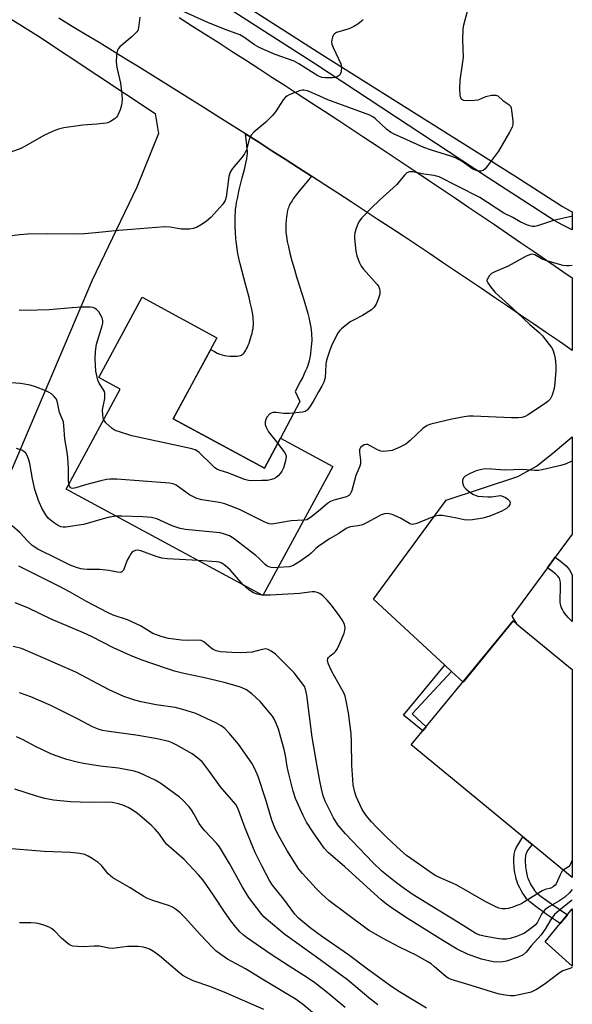
# Model space of a CAD drawing. Units: inches. Extents: x 1243770 to 1249770, y 573452 to 577452.
# Drawn here: x 1249597 to 1249770, y 573900 to 574208 of the extents above; entities that cross this region are included whole.
import ezdxf

# ---------------------------------------------------------------- set-up
doc = ezdxf.new("R2010")
doc.units = ezdxf.units.IN
doc.header["$MEASUREMENT"] = 0
for name, color, linetype in [('BLDG-Footprint', 5, 'Continuous'), ('CULTRL-Pad', 6, 'Continuous'), ('NTRL-Pasture Land', 2, 'Continuous'), ('TRANS-Driveway', 251, 'Continuous'), ('TRANS-Non Street Sidewalk', 7, 'Continuous'), ('TRANS-Road', 130, 'Continuous'), ('TRANS-Street Sidewalk', 7, 'Continuous'), ('Undefined', 1, 'Continuous')]:
    doc.layers.add(name, color=color, linetype=linetype)

msp = doc.modelspace()

# ---------------------------------------------------------------- linework, layer by layer
at = {"layer": 'BLDG-Footprint'}
for points, elevation in [([(1249645.19, 574083.09), (1249673.66, 574067.69), (1249678.68, 574076.96), (1249694.97, 574068.15), (1249673.19, 574027.87), (1249611.7, 574061.13), (1249628.57, 574092.33), (1249621.9, 574095.94), (1249635.43, 574120.96), (1249658.82, 574108.31)], 671.42), ([(1249769.77, 574004.79), (1249769.76, 573939.91), (1249742.93, 573962), (1249719.49, 573981.3), (1249751.33, 574019.97), (1249752.38, 574019.11)], 667.87)]:
    msp.add_lwpolyline(points, close=True, dxfattribs=dict(at, elevation=elevation))
at = {"layer": 'CULTRL-Pad'}
msp.add_lwpolyline([(1249769.76, 573930.1), (1249769.76, 573912.26), (1249761.34, 573919.84)], close=True, dxfattribs=at)
at = {"layer": 'NTRL-Pasture Land'}
msp.add_lwpolyline([(1249554.33, 574232.88), (1249603.11, 574202.4), (1249639.49, 574178.27), (1249640.6, 574172.03), (1249633.81, 574155.34), (1249619.89, 574126.26), (1249593.97, 574065.36), (1249560.98, 573999.06), (1249521.27, 573923.49), (1249479.57, 573842.87), (1249472.88, 573835.92), (1249462.38, 573837.97), (1249446.89, 573846.7), (1249406.69, 573878.65)], dxfattribs=at)
at = {"layer": 'TRANS-Driveway'}
for points in [[(1249688.34, 574158.75), (1249686.97, 574157.05), (1249683.98, 574153.44), (1249683.23, 574152.49), (1249682.62, 574151.65), (1249682.26, 574151.1), (1249681.98, 574150.65), (1249681.72, 574150.2), (1249681.5, 574149.76), (1249681.3, 574149.31), (1249681.13, 574148.86), (1249680.99, 574148.41), (1249680.89, 574148.05), (1249680.78, 574147.47), (1249680.67, 574146.79), (1249680.47, 574145.16), (1249680.34, 574143.63), (1249680.31, 574142.94), (1249680.31, 574142.34), (1249680.33, 574141.85), (1249680.37, 574141.24), (1249680.53, 574139.92), (1249680.79, 574138.39), (1249681.15, 574136.67), (1249681.62, 574134.69), (1249682.23, 574132.38), (1249683.01, 574129.6), (1249683.66, 574127.39), (1249684.06, 574126.05), (1249684.58, 574124.4), (1249685.32, 574122.11), (1249686.01, 574119.89), (1249686.47, 574118.38), (1249686.84, 574117.07), (1249687.16, 574115.86), (1249687.46, 574114.67), (1249687.7, 574113.59), (1249687.92, 574112.53), (1249688.08, 574111.6), (1249688.22, 574110.69), (1249688.32, 574109.8), (1249688.37, 574109.04), (1249688.4, 574108.22), (1249688.39, 574107.52), (1249688.34, 574106.59), (1249688.26, 574105.66), (1249688.14, 574104.55), (1249688.02, 574103.54), (1249687.87, 574102.56), (1249687.72, 574101.74), (1249687.56, 574101), (1249687.41, 574100.43), (1249687.17, 574099.68), (1249686.86, 574098.88), (1249686.51, 574098.03), (1249686.07, 574097.05), (1249685.58, 574096.02), (1249684.94, 574094.75), (1249683.28, 574091.58), (1249684.66, 574088.43), (1249678.68, 574076.96), (1249673.66, 574067.69), (1249645.19, 574083.09), (1249656.86, 574104.68), (1249657.04, 574104.57), (1249658.03, 574104.01), (1249658.9, 574103.58), (1249659.73, 574103.23), (1249660.45, 574102.99), (1249661.13, 574102.82), (1249661.94, 574102.69), (1249662.83, 574102.6), (1249663.63, 574102.55), (1249664.41, 574102.55), (1249665.14, 574102.59), (1249665.69, 574102.67), (1249666.15, 574102.79), (1249666.45, 574102.93), (1249666.74, 574103.12), (1249667.02, 574103.37), (1249667.28, 574103.66), (1249667.54, 574103.99), (1249667.85, 574104.45), (1249668.08, 574104.86), (1249668.35, 574105.41), (1249668.61, 574106), (1249668.85, 574106.6), (1249669.11, 574107.35), (1249669.34, 574108.1), (1249669.55, 574108.85), (1249669.76, 574109.69), (1249669.93, 574110.46), (1249670.08, 574111.25), (1249670.16, 574111.77), (1249670.2, 574112.3), (1249670.22, 574112.87), (1249670.2, 574113.45), (1249670.17, 574114.06), (1249670.1, 574114.79), (1249669.89, 574116.18), (1249669.6, 574117.72), (1249669.21, 574119.37), (1249668.83, 574120.88), (1249667.72, 574125.02), (1249666.07, 574131.45), (1249665.66, 574133.21), (1249665.35, 574134.66), (1249665.12, 574136.07), (1249664.92, 574137.65), (1249664.75, 574139.36), (1249664.61, 574141.23), (1249664.52, 574143.11), (1249664.48, 574144.8), (1249664.5, 574146.36), (1249664.56, 574147.65), (1249664.65, 574148.5), (1249664.78, 574149.45), (1249664.97, 574150.57), (1249665.2, 574151.75), (1249665.8, 574154.49), (1249666.72, 574158.27), (1249667.47, 574161.22), (1249667.85, 574162.8), (1249668.13, 574164.14), (1249668.29, 574165.16), (1249668.32, 574165.6), (1249668.33, 574166.07), (1249668.32, 574166.57), (1249668.27, 574167.2), (1249668.15, 574168.38), (1249667.72, 574171.95), (1249671.86, 574169.32), (1249675.99, 574166.69), (1249680.11, 574164.05), (1249684.23, 574161.4)], [(1249764.43, 574039.83), (1249762.03, 574036.56), (1249750.93, 574021.43), (1249752.38, 574019.11), (1249751.33, 574019.97), (1249735.64, 574000.91), (1249732.07, 574004.22), (1249729.98, 574006.16), (1249707.7, 574026.82), (1249730.43, 574057.65), (1249752.71, 574065.09), (1249758.56, 574068.24), (1249763.74, 574072.29), (1249769.77, 574077.47), (1249769.77, 574047.09)]]:
    msp.add_lwpolyline(points, close=True, dxfattribs=at)
at = {"layer": 'TRANS-Non Street Sidewalk'}
for points in [[(1249762.03, 574036.56), (1249764.43, 574039.83), (1249766, 574038.69), (1249766.7, 574038.13), (1249767.26, 574037.66), (1249767.82, 574037.14), (1249768.36, 574036.56), (1249768.88, 574035.9), (1249769.32, 574035.21), (1249769.72, 574034.29), (1249769.76, 574034.13), (1249769.76, 574019.75), (1249769.43, 574020.07), (1249768.87, 574020.62), (1249768.44, 574021.09), (1249767.89, 574021.73), (1249767.46, 574022.29), (1249767.02, 574022.94), (1249766.7, 574023.51), (1249766.43, 574024.08), (1249766.21, 574024.66), (1249766.05, 574025.26), (1249765.96, 574025.87), (1249765.93, 574026.37), (1249765.93, 574027.03), (1249766.1, 574029.94), (1249766.12, 574030.63), (1249766.12, 574031.28), (1249766.09, 574031.9), (1249766.01, 574032.46), (1249765.88, 574032.95), (1249765.73, 574033.3), (1249765.56, 574033.56), (1249765.28, 574033.91), (1249764.95, 574034.27), (1249764.56, 574034.63), (1249764.14, 574034.99), (1249763.55, 574035.45)], [(1249732.07, 574004.22), (1249719.78, 573990.97), (1249724.13, 573986.94), (1249723.06, 573985.64), (1249717.11, 573990.54), (1249729.98, 574006.16)], [(1249768.26, 573928.28), (1249766, 573925.52), (1249761.65, 573928.49), (1249760.52, 573929.29), (1249759.67, 573929.9), (1249757.95, 573931.17), (1249756.91, 573931.97), (1249756.48, 573932.33), (1249756.08, 573932.7), (1249755.72, 573933.05), (1249755.5, 573933.3), (1249755.14, 573933.76), (1249754.69, 573934.4), (1249754.22, 573935.12), (1249753.77, 573935.9), (1249753.34, 573936.69), (1249752.96, 573937.47), (1249752.64, 573938.2), (1249752.4, 573938.86), (1249752.24, 573939.44), (1249752.09, 573940.08), (1249751.84, 573941.4), (1249751.65, 573942.85), (1249751.58, 573943.64), (1249751.53, 573944.32), (1249751.51, 573945.55), (1249751.53, 573946.19), (1249751.57, 573946.7), (1249751.63, 573947.18), (1249751.71, 573947.64), (1249751.81, 573948.06), (1249751.93, 573948.44), (1249752.25, 573949.16), (1249752.71, 573950.05), (1249753.34, 573951.09), (1249754.31, 573952.63), (1249757.19, 573950.26), (1249756.37, 573949.23), (1249755.82, 573948.3), (1249755.45, 573947.62), (1249755.27, 573947.19), (1249755.24, 573947.1), (1249755.2, 573946.92), (1249755.15, 573946.67), (1249755.11, 573946.35), (1249755.09, 573945.99), (1249755.07, 573945.52), (1249755.09, 573944.47), (1249755.12, 573943.91), (1249755.18, 573943.24), (1249755.35, 573941.97), (1249755.57, 573940.82), (1249755.69, 573940.33), (1249755.8, 573939.94), (1249755.95, 573939.51), (1249756.19, 573938.96), (1249756.5, 573938.32), (1249756.87, 573937.65), (1249757.26, 573936.99), (1249757.64, 573936.38), (1249757.99, 573935.88), (1249758.23, 573935.59), (1249758.31, 573935.5), (1249758.52, 573935.28), (1249758.81, 573935.02), (1249759.15, 573934.74), (1249760.09, 573934.01), (1249761.77, 573932.78), (1249762.59, 573932.18), (1249763.67, 573931.42)]]:
    msp.add_lwpolyline(points, close=True, dxfattribs=at)
at = {"layer": 'TRANS-Road'}
msp.add_lwpolyline([(1249647.07, 574208.24), (1249651.21, 574205.6), (1249655.35, 574202.97), (1249659.48, 574200.33), (1249663.61, 574197.68), (1249667.74, 574195.02), (1249671.86, 574192.36), (1249675.98, 574189.7), (1249680.09, 574187.03), (1249684.2, 574184.36), (1249688.31, 574181.68), (1249692.42, 574179), (1249696.53, 574176.31), (1249700.62, 574173.61), (1249704.72, 574170.91), (1249708.81, 574168.21), (1249712.9, 574165.5), (1249716.98, 574162.78), (1249721.06, 574160.06), (1249725.14, 574157.33), (1249729.22, 574154.6), (1249733.29, 574151.87), (1249737.36, 574149.13), (1249741.42, 574146.38), (1249745.48, 574143.63), (1249749.54, 574140.87), (1249753.59, 574138.11), (1249757.64, 574135.34), (1249761.69, 574132.57), (1249765.73, 574129.79), (1249766.79, 574129.06), (1249769.77, 574127.01), (1249769.77, 574104.34), (1249766.79, 574106.4), (1249765.74, 574107.12), (1249761.71, 574109.89), (1249757.66, 574112.66), (1249753.62, 574115.42), (1249749.58, 574118.18), (1249745.52, 574120.93), (1249741.46, 574123.67), (1249737.4, 574126.41), (1249733.34, 574129.14), (1249729.27, 574131.86), (1249725.2, 574134.58), (1249721.12, 574137.29), (1249717.04, 574140), (1249712.95, 574142.7), (1249708.86, 574145.39), (1249704.76, 574148.07), (1249700.67, 574150.75), (1249696.56, 574153.42), (1249692.45, 574156.09), (1249688.34, 574158.75), (1249684.23, 574161.4), (1249680.11, 574164.05), (1249675.99, 574166.69), (1249671.86, 574169.32), (1249667.72, 574171.95), (1249663.59, 574174.57), (1249659.45, 574177.19), (1249655.3, 574179.8), (1249651.15, 574182.4), (1249647, 574184.99), (1249642.84, 574187.58), (1249638.68, 574190.16), (1249634.52, 574192.74), (1249630.35, 574195.31), (1249626.18, 574197.87), (1249622, 574200.42), (1249617.82, 574202.97), (1249613.63, 574205.51), (1249609.44, 574208.05)], dxfattribs=at)
at = {"layer": 'TRANS-Street Sidewalk'}
msp.add_lwpolyline([(1249636.73, 574231.83), (1249691.52, 574196.7), (1249728.29, 574173.6), (1249751.79, 574158.84), (1249766.73, 574149.3), (1249769.14, 574147.96), (1249769.77, 574147.65), (1249769.77, 574142.03), (1249766.8, 574143.47), (1249764.14, 574144.95), (1249749.07, 574154.57), (1249743.54, 574158.21), (1249689.62, 574193.7), (1249634.87, 574228.81)], dxfattribs=at)
at = {"layer": 'Undefined'}
msp.add_line((1249673.28, 574028.04, 668), (1249672.82, 574028.07, 668), dxfattribs=at)
for points, elevation in [([(1249623.44, 574082.83), (1249623.16, 574084.11), (1249623.12, 574085.87), (1249623.78, 574089.43), (1249623.82, 574091.02), (1249623.69, 574091.53), (1249623.44, 574092.05), (1249622.04, 574094.14), (1249621.62, 574095.14), (1249621.05, 574097.92), (1249620.74, 574101.7), (1249620.9, 574104.05), (1249621.23, 574106.38), (1249622.94, 574112.04), (1249623.14, 574112.89), (1249623.21, 574113.72), (1249622.98, 574114.58), (1249621.96, 574116.4), (1249621.22, 574117.18), (1249620.54, 574117.6), (1249620.02, 574117.75), (1249619.18, 574117.84), (1249616.59, 574117.87), (1249613.58, 574117.68), (1249606.46, 574117.04), (1249599.08, 574116.84), (1249597.01, 574116.92)], 674), ([(1249612.59, 574062.77), (1249612.5, 574063.91), (1249612.46, 574067.56), (1249612.23, 574070.86), (1249612.03, 574072.62), (1249611.3, 574076.76), (1249611.05, 574080.96), (1249610.89, 574082.09), (1249609.66, 574085), (1249609.06, 574088.1), (1249608.71, 574089.13), (1249608.04, 574090.05), (1249607.17, 574090.84), (1249606.44, 574091.3), (1249605.39, 574091.76), (1249602.16, 574093.02), (1249600.52, 574093.55), (1249597.48, 574094.02), (1249592.99, 574094.42)], 672), ([(1249677.79, 574075.32), (1249679.93, 574072.54), (1249680.31, 574071.82), (1249680.41, 574071.31), (1249680.21, 574069.97), (1249679.55, 574067.78), (1249679.11, 574066.74), (1249678.64, 574066.08), (1249677.9, 574065.28), (1249677.27, 574064.76), (1249676.53, 574064.36), (1249675.46, 574063.98), (1249674.62, 574063.83), (1249672.88, 574063.75), (1249669.7, 574063.7), (1249668.71, 574063.78), (1249667.46, 574064.13), (1249662.49, 574066.09), (1249659.51, 574067.03), (1249658.74, 574067.38), (1249658.04, 574067.87), (1249657.39, 574068.45), (1249653.25, 574072.57), (1249652.56, 574073.08), (1249652, 574073.35), (1249650.59, 574073.75), (1249632.27, 574077.77), (1249628.66, 574078.83), (1249627.07, 574079.44), (1249626.11, 574080.06), (1249624.14, 574081.84), (1249623.77, 574082.27), (1249623.44, 574082.83)], 674), ([(1249627.36, 574052.65), (1249625.31, 574052.32), (1249623.28, 574051.88), (1249619, 574050.55), (1249617.17, 574050.1), (1249611.64, 574049.19), (1249610.79, 574049.19), (1249610.05, 574049.38), (1249609.04, 574049.9), (1249607.81, 574050.68), (1249606.26, 574051.96), (1249605.35, 574053.09), (1249604.12, 574055.15), (1249603.11, 574057.58), (1249601.98, 574060.98), (1249601.21, 574064.32), (1249600.38, 574069.12), (1249600.02, 574070.52), (1249599.55, 574071.59), (1249599.1, 574072.33), (1249598.54, 574072.88), (1249597.89, 574073.29), (1249596.27, 574073.81)], 670), ([(1249685.91, 574051.38), (1249682.04, 574051.19), (1249676.56, 574050.25), (1249675.71, 574050.2), (1249675.15, 574050.28), (1249673.8, 574050.8), (1249665.81, 574054.7), (1249661.27, 574056.54), (1249659.59, 574056.95), (1249654.11, 574057.76), (1249652.49, 574058.22), (1249651.24, 574058.78), (1249650.27, 574059.32), (1249647.26, 574061.55), (1249646.06, 574062.34), (1249645.11, 574062.74), (1249644.04, 574062.98), (1249627.53, 574064.17), (1249625.47, 574064.25), (1249624.31, 574064.1), (1249622.6, 574063.69), (1249617.75, 574062.43), (1249614.71, 574061.46), (1249613.7, 574061.31), (1249613.28, 574061.4), (1249612.98, 574061.67), (1249612.76, 574062.07), (1249612.59, 574062.77)], 672), ([(1249677.93, 574036.63), (1249676.64, 574036.59), (1249675.77, 574036.65), (1249674.98, 574036.86), (1249674.5, 574037.1), (1249673.86, 574037.58), (1249671.88, 574039.6), (1249671, 574040.37), (1249664.16, 574045.56), (1249662.7, 574046.5), (1249660.91, 574047.19), (1249659.83, 574047.47), (1249658.67, 574047.62), (1249649.01, 574048.54), (1249647.28, 574048.8), (1249644.85, 574049.69), (1249640.04, 574051.81), (1249638.33, 574052.23), (1249635.67, 574052.5), (1249629.13, 574052.7), (1249627.36, 574052.65)], 670), ([(1249666.99, 574031.22), (1249662.97, 574035.91), (1249661.51, 574037.2), (1249660.37, 574037.98), (1249659.5, 574038.3), (1249658.63, 574038.44), (1249652.98, 574038.8)], 668), ([(1249672.82, 574028.07), (1249671.34, 574028.31), (1249670.21, 574028.77), (1249668.8, 574029.69), (1249666.99, 574031.22)], 668), ([(1249766.96, 573942.22), (1249766.55, 573941.75), (1249765.97, 573940.8), (1249764.69, 573937.93), (1249764.39, 573937.48), (1249763.8, 573936.97), (1249763.03, 573936.64), (1249761.32, 573936.21), (1249760.31, 573935.79), (1249754.86, 573932.32), (1249753.86, 573931.75), (1249752.8, 573931.26), (1249750.87, 573930.53), (1249749.75, 573930.2), (1249748.93, 573930.1), (1249747.85, 573930.14), (1249746.78, 573930.37), (1249745.69, 573930.84), (1249742.79, 573932.38), (1249733.69, 573937.51), (1249732.35, 573938.15), (1249728.51, 573939.78), (1249726.96, 573940.56), (1249725.24, 573941.67), (1249719.32, 573945.8), (1249717.98, 573946.83), (1249716.27, 573948.31), (1249711.86, 573952.45), (1249708.69, 573955.56), (1249707.08, 573957.29), (1249705.37, 573959.31), (1249704.2, 573961.15), (1249702.9, 573963.81), (1249702.32, 573965.17), (1249701.91, 573966.55), (1249701.39, 573968.81), (1249701.21, 573970.52), (1249700.97, 573974.82), (1249700.82, 573982.3), (1249700.68, 573984.82), (1249699.87, 573991.34), (1249699.17, 573995.09), (1249698.84, 573996.51), (1249698.44, 573997.54), (1249694.69, 574004.2), (1249693.68, 574006.46), (1249693.38, 574007.55), (1249693.43, 574008.21), (1249693.63, 574008.58), (1249694.14, 574009.08), (1249695.41, 574010.06), (1249695.81, 574010.48), (1249696.31, 574011.18), (1249697.04, 574012.69), (1249698.49, 574016.14), (1249698.75, 574016.96), (1249698.83, 574017.8), (1249698.59, 574018.91), (1249698.14, 574020), (1249697.01, 574021.65), (1249694.55, 574024.86), (1249693.24, 574026.43), (1249692.02, 574027.71), (1249691.36, 574028.27), (1249690.9, 574028.56), (1249690.15, 574028.85), (1249689.37, 574029.03), (1249688.57, 574029.05), (1249684.63, 574028.52), (1249675.55, 574028.06), (1249673.28, 574028.04)], 668), ([(1249769.76, 573911.82), (1249769.27, 573911.68), (1249766.84, 573910.82), (1249765.62, 573910.11), (1249761.32, 573906.7), (1249758.54, 573904.99), (1249756.97, 573904.19), (1249755.59, 573903.8), (1249751.63, 573903.05), (1249750.49, 573903.02), (1249748.77, 573903.24), (1249747.06, 573903.55), (1249745.91, 573903.85), (1249738.2, 573906.25), (1249731.97, 573908.06), (1249731, 573908.52), (1249730.3, 573909), (1249726.74, 573912.09), (1249725.66, 573912.95), (1249724.5, 573913.73), (1249720.99, 573915.69), (1249715.8, 573918.21), (1249710.74, 573920.88), (1249706.16, 573923.48), (1249693.9, 573932.62), (1249691.45, 573934.78), (1249689.77, 573936.47), (1249685.51, 573941.16), (1249684.39, 573942.56), (1249680.65, 573948.43), (1249677.76, 573953.64), (1249676.92, 573955.38), (1249675.95, 573957.82), (1249674.03, 573964.2), (1249671.68, 573971.41), (1249670.66, 573973.82), (1249669.66, 573975.63), (1249665.51, 573981.53), (1249662.66, 573984.95), (1249661.23, 573986.41), (1249660.11, 573987.23), (1249658.69, 573988.1), (1249652.19, 573991.07), (1249648.21, 573992.38), (1249645.74, 573992.92), (1249639.81, 573993.82), (1249635.14, 573994.73), (1249633.13, 573995.27), (1249629.74, 573996.43), (1249625.12, 573998.49), (1249614.72, 574003.96), (1249609.02, 574006.52), (1249603.08, 574009.05), (1249599.97, 574010.49), (1249597.74, 574011.33), (1249595.18, 574012.04)], 662), ([(1249769.76, 573945.33), (1249769.07, 573943.92), (1249768.56, 573943.29), (1249766.96, 573942.22)], 668)]:
    msp.add_lwpolyline(points, dxfattribs=dict(at, elevation=elevation))
for points in [[(1249736.93, 574210.19, 676), (1249735.79, 574205.92, 676), (1249735.58, 574204.78, 676), (1249735.44, 574201.26, 676), (1249735.64, 574195.86, 676), (1249735.32, 574193, 676), (1249734.6, 574188.74, 676), (1249734.54, 574186.06, 676), (1249734.61, 574184, 676), (1249734.82, 574183.22, 676), (1249735.18, 574182.78, 676), (1249735.81, 574182.5, 676), (1249736.9, 574182.41, 676), (1249739.21, 574182.48, 676), (1249740.34, 574182.62, 676), (1249740.85, 574182.77, 676), (1249742.8, 574183.63, 676), (1249744.49, 574183.99, 676), (1249745.86, 574184.06, 676), (1249746.55, 574183.84, 676), (1249748.12, 574182.34, 676), (1249749.95, 574181.16, 676), (1249750.44, 574180.58, 676), (1249750.63, 574180.08, 676), (1249750.8, 574179.24, 676), (1249751.18, 574176.01, 676), (1249751.17, 574174.86, 676), (1249750.97, 574174.08, 676), (1249750.19, 574172.5, 676), (1249746.7, 574166.58, 676), (1249743.33, 574161.97, 676), (1249742.57, 574161.06, 676), (1249741.93, 574160.54, 676), (1249741.19, 574160.32, 676), (1249740.38, 574160.34, 676), (1249739.56, 574160.59, 676), (1249738.76, 574160.98, 676), (1249735.37, 574163.31, 676), (1249733.26, 574164.44, 676), (1249731.89, 574164.95, 676), (1249725.76, 574166.85, 676), (1249723.4, 574167.69, 676), (1249713.92, 574171.97, 676), (1249713, 574172.49, 676), (1249711.91, 574173.28, 676), (1249708.17, 574176.78, 676), (1249707.53, 574177.28, 676), (1249706.54, 574177.83, 676), (1249693.48, 574182.62, 676), (1249690.9, 574183.67, 676), (1249687.04, 574185.38, 676), (1249685.99, 574185.62, 676), (1249685.45, 574185.58, 676), (1249684.64, 574185.37, 676), (1249681.37, 574184.15, 676), (1249680.62, 574183.76, 676), (1249680.19, 574183.41, 676), (1249679.47, 574182.53, 676), (1249677.05, 574178.85, 676), (1249676.16, 574177.69, 676), (1249674.05, 574175.65, 676), (1249670.29, 574172.44, 676), (1249669.53, 574171.6, 676), (1249668.85, 574170.16, 676), (1249668.03, 574166.97, 676), (1249667.45, 574165.69, 676), (1249666.61, 574164.56, 676), (1249663.65, 574161.12, 676), (1249662.91, 574159.99, 676), (1249662.56, 574158.61, 676), (1249661.73, 574152.23, 676), (1249661.4, 574151.21, 676), (1249660.69, 574150.07, 676), (1249656.88, 574145.9, 676), (1249655.59, 574144.7, 676), (1249654.16, 574143.76, 676), (1249652.43, 574142.79, 676), (1249651.34, 574142.39, 676), (1249650.23, 574142.24, 676), (1249647.69, 574142.21, 676), (1249644.23, 574142.86, 676), (1249642.52, 574142.94, 676), (1249632.18, 574142.07, 676), (1249628.05, 574141.82, 676), (1249620.87, 574141.06, 676), (1249617.42, 574140.8, 676), (1249614.21, 574140.71, 676), (1249605.78, 574140.75, 676), (1249599.65, 574140.61, 676), (1249597.24, 574140.41, 676), (1249589.75, 574139.51, 676)], [(1249704.46, 574207.69, 678), (1249703.91, 574207.1, 678), (1249702.77, 574206.23, 678), (1249701.55, 574205.46, 678), (1249700.53, 574204.92, 678), (1249699.71, 574204.6, 678), (1249696.18, 574203.55, 678), (1249695.49, 574203.2, 678), (1249695.16, 574202.85, 678), (1249694.86, 574202.14, 678), (1249694.69, 574201.34, 678), (1249694.63, 574200.52, 678), (1249694.71, 574199.97, 678), (1249695.11, 574198.88, 678), (1249696.8, 574195.39, 678), (1249697.46, 574193.83, 678), (1249697.7, 574192.78, 678), (1249697.63, 574191.46, 678), (1249697.3, 574190.53, 678), (1249697, 574190.19, 678), (1249696.39, 574189.8, 678), (1249695.72, 574189.58, 678), (1249694.94, 574189.47, 678), (1249692.69, 574189.41, 678), (1249691.61, 574189.58, 678), (1249690.35, 574190.11, 678), (1249684.43, 574193.83, 678), (1249682.88, 574194.67, 678), (1249677.02, 574196.68, 678), (1249671.95, 574198.87, 678), (1249670.5, 574199.74, 678), (1249667.21, 574202.13, 678), (1249666, 574202.82, 678), (1249661.68, 574204.4, 678), (1249656.17, 574206.63, 678), (1249648.54, 574209.99, 678)], [(1249634.78, 574208.39, 678), (1249634.33, 574205.02, 678), (1249634.08, 574204.25, 678), (1249633.77, 574203.78, 678), (1249632.3, 574202.34, 678), (1249628.54, 574199.12, 678), (1249628.01, 574198.52, 678), (1249627.76, 574198.04, 678), (1249627.57, 574197.22, 678), (1249627.48, 574196.34, 678), (1249627.39, 574194.57, 678), (1249627.41, 574193.39, 678), (1249627.62, 574192.25, 678), (1249628.74, 574187.73, 678), (1249629.11, 574184.32, 678), (1249629.18, 574182.61, 678), (1249629, 574180.9, 678), (1249628.58, 574179.49, 678), (1249627.74, 574177.61, 678), (1249627.42, 574177.14, 678), (1249627.01, 574176.74, 678), (1249625.54, 574175.78, 678), (1249624.73, 574175.43, 678), (1249624.18, 574175.29, 678), (1249621.28, 574174.96, 678), (1249616.92, 574174.7, 678), (1249611.03, 574173.85, 678), (1249609.31, 574173.46, 678), (1249607.69, 574172.8, 678), (1249604.78, 574171.43, 678), (1249599.19, 574168.21, 678), (1249597.61, 574167.42, 678), (1249589.25, 574164.39, 678)], [(1249769.77, 574146.19, 674), (1249769.4, 574146.13, 674), (1249763.89, 574144.93, 674), (1249758.92, 574143.21, 674), (1249758.09, 574143.06, 674), (1249757.32, 574143.09, 674), (1249755.74, 574143.5, 674), (1249753.51, 574144.47, 674), (1249751.2, 574145.81, 674), (1249748.34, 574147.26, 674), (1249740.88, 574152.06, 674), (1249733.92, 574155.68, 674), (1249728.17, 574158.51, 674), (1249727.39, 574158.8, 674), (1249726.6, 574158.99, 674), (1249723.46, 574159.41, 674), (1249720.01, 574160.09, 674), (1249718.91, 574160.11, 674), (1249718.15, 574159.81, 674), (1249717.36, 574159.07, 674), (1249715.01, 574156.21, 674), (1249709.57, 574151.31, 674), (1249707.12, 574148.9, 674), (1249704.06, 574145.72, 674), (1249703.36, 574144.81, 674), (1249702.95, 574144.06, 674), (1249702.28, 574142.45, 674), (1249701.85, 574141.08, 674), (1249701.76, 574140.24, 674), (1249701.77, 574139.39, 674), (1249702.13, 574135.36, 674), (1249702.48, 574133.95, 674), (1249703.34, 574131.75, 674), (1249703.87, 574130.7, 674), (1249704.55, 574129.76, 674), (1249708.89, 574124.93, 674), (1249709.21, 574124.44, 674), (1249709.53, 574123.64, 674), (1249709.69, 574122.79, 674), (1249709.63, 574121.97, 674), (1249709.13, 574120.36, 674), (1249708.48, 574118.79, 674), (1249707.89, 574117.85, 674), (1249707.08, 574117.08, 674), (1249704.22, 574115.25, 674), (1249701.4, 574113.85, 674), (1249700.42, 574113.26, 674), (1249697.73, 574111.17, 674), (1249697.14, 574110.58, 674), (1249696.65, 574109.93, 674), (1249695.82, 574108.42, 674), (1249694.53, 574105.84, 674), (1249694.02, 574104.47, 674), (1249693.23, 574101.92, 674), (1249692.93, 574100.78, 674), (1249692.81, 574099.95, 674), (1249692.57, 574095.8, 674), (1249692.2, 574094.5, 674), (1249691.6, 574093.26, 674), (1249690.5, 574091.5, 674), (1249688.83, 574088.47, 674), (1249687.71, 574086.7, 674), (1249687, 574085.79, 674), (1249686.34, 574085.33, 674), (1249685.54, 574085.11, 674), (1249681.44, 574084.71, 674), (1249679.67, 574084.67, 674), (1249677.29, 574085.01, 674), (1249676.23, 574085.01, 674), (1249675.76, 574084.85, 674), (1249675.34, 574084.57, 674), (1249674.43, 574083.58, 674), (1249674.06, 574082.87, 674), (1249673.85, 574082.09, 674), (1249673.84, 574081.32, 674), (1249674.04, 574080.6, 674), (1249674.94, 574079, 674), (1249677.79, 574075.32, 674)], [(1249769.77, 574130.86, 672), (1249768.76, 574130.75, 672), (1249767.94, 574130.77, 672), (1249766.88, 574130.92, 672), (1249762.11, 574132.19, 672), (1249760.37, 574132.87, 672), (1249758.04, 574134.17, 672), (1249757.36, 574134.38, 672), (1249756.68, 574134.36, 672), (1249755.39, 574133.82, 672), (1249749.79, 574130.64, 672), (1249745.56, 574128.89, 672), (1249744.58, 574128.34, 672), (1249743.96, 574127.75, 672), (1249743.47, 574127.08, 672), (1249743.23, 574126.62, 672), (1249743.13, 574126.15, 672), (1249743.35, 574125.48, 672), (1249744.32, 574124.14, 672), (1249745.62, 574122.6, 672), (1249746.87, 574121.37, 672), (1249751.13, 574117.62, 672), (1249756.42, 574112.63, 672), (1249759.46, 574110.02, 672), (1249760.42, 574108.95, 672), (1249762.57, 574106.19, 672), (1249763.26, 574105.25, 672), (1249763.67, 574104.54, 672), (1249764.14, 574103.22, 672), (1249764.42, 574101.83, 672), (1249764.67, 574099.56, 672), (1249764.64, 574098.1, 672), (1249764.33, 574094.28, 672), (1249764.11, 574092.53, 672), (1249763.47, 574090.38, 672), (1249762.86, 574089.16, 672), (1249762.26, 574088.56, 672), (1249761.57, 574088.03, 672), (1249755.8, 574084.17, 672), (1249755.06, 574083.78, 672), (1249753.98, 574083.45, 672), (1249752.85, 574083.33, 672), (1249750.83, 574083.35, 672), (1249738.77, 574083.89, 672), (1249737.45, 574083.88, 672), (1249735.98, 574083.68, 672), (1249732.2, 574082.96, 672), (1249725.55, 574081.37, 672), (1249724.5, 574080.93, 672), (1249723.08, 574080, 672), (1249719.11, 574076.25, 672), (1249717.79, 574075.18, 672), (1249715.7, 574074.05, 672), (1249713.49, 574073.14, 672), (1249711.76, 574072.9, 672), (1249710.89, 574072.87, 672), (1249710.03, 574072.94, 672), (1249708.91, 574073.35, 672), (1249706.7, 574074.66, 672), (1249705.97, 574074.99, 672), (1249705.48, 574075.08, 672), (1249704.75, 574074.88, 672), (1249704.06, 574074.45, 672), (1249703.67, 574074.1, 672), (1249703.32, 574073.45, 672), (1249703.3, 574072.67, 672), (1249703.67, 574070.14, 672), (1249703.63, 574069.03, 672), (1249703.4, 574068.25, 672), (1249702.16, 574065.4, 672), (1249700.94, 574060.63, 672), (1249700.76, 574060.12, 672), (1249700.44, 574059.56, 672), (1249700, 574059.12, 672), (1249699.29, 574058.73, 672), (1249695.3, 574057.67, 672), (1249694.22, 574057.26, 672), (1249693.3, 574056.62, 672), (1249690.49, 574054.18, 672), (1249688.03, 574052.25, 672), (1249686.83, 574051.57, 672), (1249685.91, 574051.38, 672)], [(1249769.77, 574069.95, 670), (1249769.63, 574069.87, 670), (1249767.87, 574069, 670), (1249766.16, 574068.51, 670), (1249760.36, 574067.1, 670), (1249759.22, 574066.95, 670), (1249758.09, 574066.92, 670), (1249754.08, 574067.21, 670), (1249748.66, 574066.98, 670), (1249744.49, 574067.36, 670), (1249742.8, 574067.39, 670), (1249741.39, 574067.19, 670), (1249739.72, 574066.77, 670), (1249737.84, 574065.98, 670), (1249736.33, 574065.15, 670), (1249735.76, 574064.6, 670), (1249735.46, 574063.93, 670), (1249735.44, 574063.17, 670), (1249735.77, 574062.14, 670), (1249736.04, 574061.67, 670), (1249736.61, 574061.06, 670), (1249737.74, 574060.17, 670), (1249738.94, 574059.4, 670), (1249739.44, 574059.17, 670), (1249740.26, 574058.96, 670), (1249743.41, 574058.66, 670), (1249744.55, 574058.66, 670), (1249746.58, 574059.06, 670), (1249747.33, 574059.07, 670), (1249748.14, 574058.84, 670), (1249748.92, 574058.47, 670), (1249749.64, 574058.02, 670), (1249750.21, 574057.49, 670), (1249750.39, 574056.9, 670), (1249750.26, 574056.27, 670), (1249749.83, 574055.65, 670), (1249749.19, 574055.1, 670), (1249747.72, 574054.24, 670), (1249744.04, 574052.72, 670), (1249742.97, 574052.35, 670), (1249741.82, 574052.09, 670), (1249738.6, 574051.52, 670), (1249737.13, 574051.37, 670), (1249736.01, 574051.49, 670), (1249733.22, 574052.17, 670), (1249730.88, 574052.58, 670), (1249729.12, 574052.84, 670), (1249727.96, 574052.87, 670), (1249726.58, 574052.52, 670), (1249721.22, 574050.43, 670), (1249719.92, 574050.11, 670), (1249719.4, 574050.16, 670), (1249718.9, 574050.35, 670), (1249716.14, 574052.01, 670), (1249713.51, 574053.16, 670), (1249712.16, 574053.48, 670), (1249711.12, 574053.36, 670), (1249710.08, 574053.04, 670), (1249709.31, 574052.69, 670), (1249705.53, 574050.59, 670), (1249704.24, 574049.98, 670), (1249702.89, 574049.64, 670), (1249700.4, 574049.34, 670), (1249699.18, 574048.82, 670), (1249696.82, 574047.24, 670), (1249693.97, 574045.55, 670), (1249690.64, 574043.33, 670), (1249689.74, 574042.63, 670), (1249688.25, 574041.1, 670), (1249687.53, 574040.47, 670), (1249684.35, 574038.3, 670), (1249682.84, 574037.37, 670), (1249682.12, 574037.06, 670), (1249681.36, 574036.88, 670), (1249677.93, 574036.63, 670)], [(1249652.98, 574038.8, 668), (1249643.37, 574039.4, 668), (1249641.59, 574039.58, 668), (1249639.88, 574040.06, 668), (1249635.1, 574041.85, 668), (1249634.53, 574041.99, 668), (1249633.88, 574042.04, 668), (1249633.39, 574041.95, 668), (1249632.68, 574041.64, 668), (1249632.27, 574041.34, 668), (1249631.91, 574040.92, 668), (1249631.46, 574040.2, 668), (1249630.8, 574038.91, 668), (1249629.64, 574035.86, 668), (1249629.13, 574035.32, 668), (1249628.71, 574035.14, 668), (1249627.75, 574035.16, 668), (1249625.08, 574035.71, 668), (1249622.22, 574036.05, 668), (1249618.29, 574036.04, 668), (1249617.13, 574036.12, 668), (1249616.3, 574036.25, 668), (1249615.01, 574036.6, 668), (1249612.97, 574037.41, 668), (1249609, 574039.31, 668), (1249602.86, 574042.4, 668), (1249601.15, 574043.54, 668), (1249599.65, 574044.97, 668), (1249597.25, 574047.6, 668), (1249594.87, 574049.62, 668)], [(1249769.76, 573936.17, 666), (1249768.85, 573935.15, 666), (1249767.44, 573933.81, 666), (1249765.6, 573932.52, 666), (1249762.67, 573930.9, 666), (1249761.28, 573929.95, 666), (1249760.73, 573929.35, 666), (1249760.27, 573928.68, 666), (1249758.87, 573926.02, 666), (1249758.26, 573925.17, 666), (1249757.63, 573924.59, 666), (1249756, 573923.38, 666), (1249754.8, 573922.58, 666), (1249753.95, 573922.11, 666), (1249752.34, 573921.51, 666), (1249750.32, 573920.92, 666), (1249749.22, 573920.72, 666), (1249747.89, 573920.66, 666), (1249746.2, 573920.88, 666), (1249742.26, 573921.61, 666), (1249740.91, 573921.98, 666), (1249739.68, 573922.45, 666), (1249738.82, 573922.93, 666), (1249735.74, 573924.95, 666), (1249719.77, 573934.74, 666), (1249716.54, 573936.98, 666), (1249714.44, 573938.61, 666), (1249710.26, 573941.93, 666), (1249707.45, 573944.56, 666), (1249698.97, 573953.56, 666), (1249696.57, 573956.36, 666), (1249695.24, 573958.49, 666), (1249692.61, 573963.74, 666), (1249692.02, 573965.36, 666), (1249691.46, 573967.59, 666), (1249690.91, 573970.12, 666), (1249690.07, 573974.7, 666), (1249688.56, 573983.67, 666), (1249686.92, 573996.86, 666), (1249686.45, 573998.73, 666), (1249686.11, 573999.49, 666), (1249685.63, 574000.24, 666), (1249682.93, 574003.83, 666), (1249677.07, 574009.61, 666), (1249675.79, 574010.59, 666), (1249674.83, 574011.08, 666), (1249674.06, 574011.23, 666), (1249672.94, 574011.09, 666), (1249669.79, 574010.28, 666), (1249668.12, 574010.1, 666), (1249666.13, 574010.03, 666), (1249663.43, 574010.08, 666), (1249659.91, 574010.35, 666), (1249658.59, 574010.63, 666), (1249657.59, 574011.08, 666), (1249656.9, 574011.57, 666), (1249654.77, 574013.41, 666), (1249653.84, 574013.87, 666), (1249652.75, 574013.99, 666), (1249649.83, 574013.85, 666), (1249647.79, 574013.96, 666), (1249643.72, 574014.49, 666), (1249641.76, 574014.98, 666), (1249638.79, 574016.09, 666), (1249634.93, 574018.43, 666), (1249632.49, 574019.63, 666), (1249630.89, 574020.27, 666), (1249626.45, 574021.8, 666), (1249624.6, 574022.6, 666), (1249618.12, 574026.05, 666), (1249613.01, 574028.96, 666), (1249609.67, 574030.76, 666), (1249597, 574037.02, 666)], [(1249769.76, 573932.98, 664), (1249769.46, 573932.67, 664), (1249765.66, 573929.66, 664), (1249764.25, 573928.34, 664), (1249763.06, 573926.8, 664), (1249761.26, 573923.84, 664), (1249760.05, 573922.08, 664), (1249756.94, 573918.55, 664), (1249755.39, 573916.59, 664), (1249754.45, 573915.81, 664), (1249752.85, 573915.1, 664), (1249749.23, 573913.81, 664), (1249748.12, 573913.57, 664), (1249746.48, 573913.47, 664), (1249745.07, 573913.64, 664), (1249741.43, 573914.44, 664), (1249737, 573915.95, 664), (1249733.77, 573917.54, 664), (1249729.36, 573920.23, 664), (1249718.53, 573927.04, 664), (1249713.89, 573930.09, 664), (1249711.72, 573931.62, 664), (1249710.06, 573932.99, 664), (1249698.79, 573943.26, 664), (1249693.52, 573947.76, 664), (1249692.3, 573949.03, 664), (1249688.79, 573954.12, 664), (1249686.77, 573957.23, 664), (1249685.74, 573959.24, 664), (1249683.33, 573964.59, 664), (1249682.6, 573966.82, 664), (1249681.06, 573973.14, 664), (1249680.75, 573974.58, 664), (1249680.19, 573978.03, 664), (1249679.79, 573979.82, 664), (1249678.03, 573986.24, 664), (1249676.75, 573989.2, 664), (1249676.18, 573990.23, 664), (1249675.69, 573990.93, 664), (1249672.36, 573994.88, 664), (1249669.68, 573997.24, 664), (1249667.99, 573998.44, 664), (1249666.94, 573998.97, 664), (1249665.85, 573999.41, 664), (1249661.07, 574000.81, 664), (1249654.5, 574002.35, 664), (1249648.46, 574003.58, 664), (1249645.6, 574004.35, 664), (1249643.07, 574005.14, 664), (1249635.17, 574007.86, 664), (1249631.87, 574009.16, 664), (1249626.49, 574011.58, 664), (1249619.67, 574015.1, 664), (1249617.12, 574016.29, 664), (1249607.01, 574020.5, 664), (1249599.75, 574024.02, 664), (1249595.81, 574025.62, 664)], [(1249724.2, 573899.16, 660), (1249715.78, 573904.29, 660), (1249713.44, 573905.82, 660), (1249705.79, 573911.33, 660), (1249699.89, 573915.84, 660), (1249691.45, 573921.59, 660), (1249687.91, 573924.22, 660), (1249684.32, 573927.26, 660), (1249683.09, 573928.49, 660), (1249679.71, 573933.16, 660), (1249676.21, 573937.55, 660), (1249675.24, 573938.96, 660), (1249672.79, 573943.61, 660), (1249670.79, 573947.74, 660), (1249667.64, 573955.36, 660), (1249665.32, 573961.59, 660), (1249664.72, 573962.67, 660), (1249659.92, 573968.18, 660), (1249656.54, 573972.95, 660), (1249654.93, 573975.09, 660), (1249654.16, 573975.99, 660), (1249652.87, 573977.12, 660), (1249651.03, 573978.51, 660), (1249646.1, 573981.35, 660), (1249644.82, 573981.96, 660), (1249643.78, 573982.33, 660), (1249640.16, 573983.21, 660), (1249634.25, 573984.2, 660), (1249624.48, 573985.56, 660), (1249623.05, 573985.82, 660), (1249622, 573986.11, 660), (1249619.99, 573986.91, 660), (1249615.44, 573989.3, 660), (1249606.96, 573993.55, 660), (1249600.66, 573996.27, 660), (1249597.2, 573997.58, 660)], [(1249709, 573900.19, 658), (1249706.27, 573902.38, 658), (1249702.22, 573905.85, 658), (1249699.55, 573908, 658), (1249689.93, 573915.11, 658), (1249680, 573922.17, 658), (1249674.29, 573926.87, 658), (1249673.46, 573927.7, 658), (1249672.52, 573928.82, 658), (1249669.79, 573932.29, 658), (1249668.79, 573933.71, 658), (1249666.67, 573937.13, 658), (1249662.74, 573944.3, 658), (1249659.58, 573949.53, 658), (1249658.68, 573950.67, 658), (1249655.02, 573954.53, 658), (1249654.09, 573955.62, 658), (1249653.31, 573956.78, 658), (1249651.62, 573959.83, 658), (1249650.82, 573961.03, 658), (1249650.11, 573961.93, 658), (1249648.16, 573964.03, 658), (1249647.11, 573965.02, 658), (1249641.29, 573969.26, 658), (1249639.51, 573970.34, 658), (1249634.68, 573972.6, 658), (1249633, 573973.09, 658), (1249628.12, 573974.02, 658), (1249622.3, 573974.64, 658), (1249617.13, 573975.49, 658), (1249615.12, 573975.91, 658), (1249611.97, 573976.69, 658), (1249608.58, 573977.84, 658), (1249606.92, 573978.5, 658), (1249602.18, 573980.82, 658), (1249598.07, 573982.95, 658), (1249596.22, 573983.79, 658)], [(1249698.86, 573899.37, 656), (1249693.28, 573904, 656), (1249689.39, 573907.04, 656), (1249687.07, 573908.62, 656), (1249681.32, 573912.21, 656), (1249675.45, 573916.07, 656), (1249668.08, 573921.16, 656), (1249666.97, 573922.03, 656), (1249665.97, 573922.99, 656), (1249664.7, 573924.44, 656), (1249663.15, 573926.42, 656), (1249661.15, 573929.18, 656), (1249657.96, 573934.11, 656), (1249655.45, 573937.78, 656), (1249654.37, 573939.24, 656), (1249653.09, 573940.74, 656), (1249648.55, 573945.53, 656), (1249643.06, 573950.37, 656), (1249642.44, 573951.14, 656), (1249640.89, 573953.43, 656), (1249639.54, 573954.99, 656), (1249638.32, 573956.26, 656), (1249634.05, 573959.9, 656), (1249632.33, 573961.07, 656), (1249631.05, 573961.8, 656), (1249629.45, 573962.47, 656), (1249628.1, 573962.95, 656), (1249626.09, 573963.29, 656), (1249624.36, 573963.38, 656), (1249619.15, 573963.31, 656), (1249613.11, 573963.49, 656), (1249607.79, 573964.09, 656), (1249605.09, 573964.57, 656), (1249602.51, 573965.26, 656), (1249595.68, 573967.46, 656)], [(1249694.35, 573893.04, 654), (1249685.39, 573900.46, 654), (1249683.26, 573902.04, 654), (1249681.51, 573903.15, 654), (1249673.64, 573907.74, 654), (1249667.72, 573911.39, 654), (1249662.16, 573914.41, 654), (1249660.07, 573915.87, 654), (1249658.5, 573917.09, 654), (1249657.45, 573918.07, 654), (1249653.65, 573922.03, 654), (1249648.93, 573927.35, 654), (1249647.37, 573928.88, 654), (1249646.14, 573929.88, 654), (1249644.96, 573930.63, 654), (1249643.96, 573931.13, 654), (1249638.48, 573932.87, 654), (1249636.95, 573933.47, 654), (1249635.94, 573934.01, 654), (1249631.75, 573936.67, 654), (1249626.35, 573939.85, 654), (1249624.9, 573941.11, 654), (1249622.72, 573943.69, 654), (1249621.75, 573944.59, 654), (1249619.9, 573945.87, 654), (1249618.6, 573946.61, 654), (1249617.58, 573947.09, 654), (1249616.04, 573947.44, 654), (1249613.14, 573947.7, 654), (1249604.82, 573948.07, 654), (1249592.05, 573949.07, 654)], [(1249673.46, 573898.69, 652), (1249661.76, 573903.81, 652), (1249656.92, 573905.77, 652), (1249651.4, 573907.71, 652), (1249649.11, 573908.81, 652), (1249648.13, 573909.36, 652), (1249647.19, 573910.05, 652), (1249640.9, 573915.43, 652), (1249638.99, 573916.83, 652), (1249637.74, 573917.59, 652), (1249636.96, 573917.91, 652), (1249635.88, 573918.21, 652), (1249634.15, 573918.4, 652), (1249630.88, 573918.39, 652), (1249626.2, 573917.8, 652), (1249625.09, 573917.9, 652), (1249622.16, 573918.47, 652), (1249620.47, 573918.47, 652), (1249617.05, 573918.28, 652), (1249615.26, 573918.36, 652), (1249613.8, 573918.54, 652), (1249613.25, 573918.71, 652), (1249612.76, 573918.96, 652), (1249611.62, 573919.81, 652), (1249610.32, 573920.96, 652), (1249608.07, 573923.28, 652), (1249607.18, 573924.01, 652), (1249606.41, 573924.41, 652), (1249604.74, 573925.02, 652), (1249603.04, 573925.54, 652), (1249602.18, 573925.7, 652), (1249600.71, 573925.76, 652), (1249597.17, 573925.73, 652)]]:
    msp.add_polyline3d(points, dxfattribs=at)

doc.saveas('drawing.dxf')
